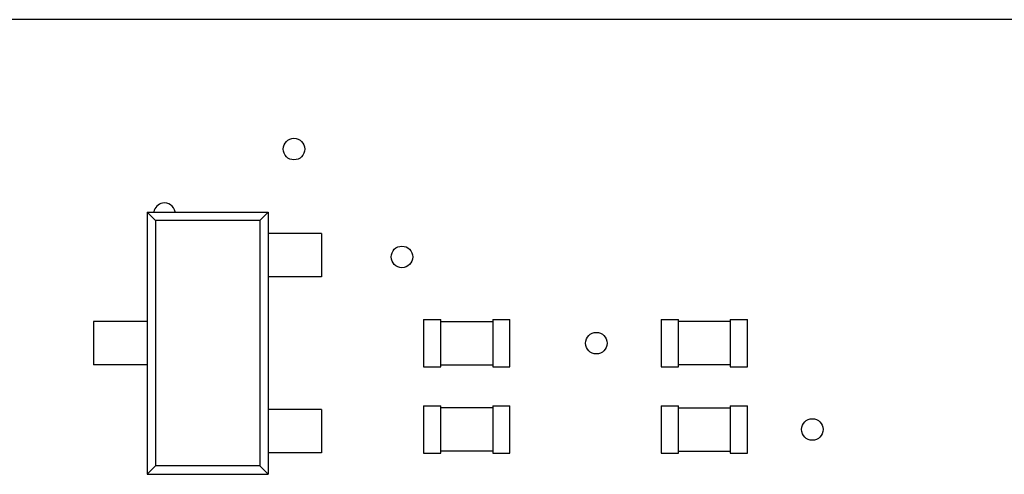
# Model space of a CAD drawing. Units: inches. Extents: x -0.51 to 5.46, y 0.24 to 4.48.
# Drawn here: x 1.51 to 1.96, y 3.55 to 3.75 of the extents above; entities that cross this region are included whole.
import ezdxf

# ---------------------------------------------------------------- set-up
doc = ezdxf.new("R2010")
doc.units = ezdxf.units.IN
doc.header["$MEASUREMENT"] = 0
doc.layers.add('Layer 1', color=7, linetype='Continuous')

# ---------------------------------------------------------------- blocks, each defined once
blk = doc.blocks.new('block 112')
at = {"layer": 'Layer 1', "color": 7, "lineweight": 25}
blk.add_lwpolyline([(1.62358, 3.66508), (1.61977, 3.66127)], dxfattribs=at)
blk = doc.blocks.new('block 114')
at = {"layer": 'Layer 1', "color": 7, "lineweight": 25}
blk.add_lwpolyline([(1.57238, 3.54942), (1.56856, 3.54561)], dxfattribs=at)
blk = doc.blocks.new('block 268')
at = {"layer": 'Layer 1', "color": 7, "lineweight": 25}
blk.add_lwpolyline([(1.5442, 3.61517), (1.5442, 3.59552)], dxfattribs=at)
blk = doc.blocks.new('block 277')
at = {"layer": 'Layer 1', "color": 7, "lineweight": 25}
blk.add_lwpolyline([(1.56856, 3.66508), (1.56856, 3.54561)], dxfattribs=at)
blk = doc.blocks.new('block 281')
at = {"layer": 'Layer 1', "color": 7, "lineweight": 25}
blk.add_lwpolyline([(1.57238, 3.66127), (1.57238, 3.54942)], dxfattribs=at)
blk = doc.blocks.new('block 337')
at = {"layer": 'Layer 1', "color": 7, "lineweight": 25}
blk.add_lwpolyline([(1.61977, 3.66127), (1.61977, 3.54942)], dxfattribs=at)
blk = doc.blocks.new('block 342')
at = {"layer": 'Layer 1', "color": 7, "lineweight": 25}
blk.add_lwpolyline([(1.62358, 3.66508), (1.62358, 3.54561)], dxfattribs=at)
blk = doc.blocks.new('block 355')
at = {"layer": 'Layer 1', "color": 7, "lineweight": 25}
blk.add_lwpolyline([(1.64795, 3.65526), (1.64795, 3.63561)], dxfattribs=at)
blk = doc.blocks.new('block 356')
at = {"layer": 'Layer 1', "color": 7, "lineweight": 25}
blk.add_lwpolyline([(1.64795, 3.57508), (1.64795, 3.55544)], dxfattribs=at)
blk = doc.blocks.new('block 373')
at = {"layer": 'Layer 1', "color": 7, "lineweight": 25}
blk.add_lwpolyline([(1.69433, 3.61615), (1.69433, 3.59454)], dxfattribs=at)
blk = doc.blocks.new('block 374')
at = {"layer": 'Layer 1', "color": 7, "lineweight": 25}
blk.add_lwpolyline([(1.69433, 3.57685), (1.69433, 3.55524)], dxfattribs=at)
blk = doc.blocks.new('block 381')
at = {"layer": 'Layer 1', "color": 7, "lineweight": 25}
blk.add_lwpolyline([(1.70219, 3.55524), (1.70219, 3.57685)], dxfattribs=at)
blk = doc.blocks.new('block 382')
at = {"layer": 'Layer 1', "color": 7, "lineweight": 25}
blk.add_lwpolyline([(1.70219, 3.59454), (1.70219, 3.61615)], dxfattribs=at)
blk = doc.blocks.new('block 394')
at = {"layer": 'Layer 1', "color": 7, "lineweight": 25}
blk.add_lwpolyline([(1.72577, 3.61615), (1.72577, 3.59454)], dxfattribs=at)
blk = doc.blocks.new('block 395')
at = {"layer": 'Layer 1', "color": 7, "lineweight": 25}
blk.add_lwpolyline([(1.72577, 3.57685), (1.72577, 3.55524)], dxfattribs=at)
blk = doc.blocks.new('block 404')
at = {"layer": 'Layer 1', "color": 7, "lineweight": 25}
blk.add_lwpolyline([(1.73363, 3.55524), (1.73363, 3.57685)], dxfattribs=at)
blk = doc.blocks.new('block 405')
at = {"layer": 'Layer 1', "color": 7, "lineweight": 25}
blk.add_lwpolyline([(1.73363, 3.59454), (1.73363, 3.61615)], dxfattribs=at)
blk = doc.blocks.new('block 458')
at = {"layer": 'Layer 1', "color": 7, "lineweight": 25}
blk.add_lwpolyline([(1.8024, 3.61615), (1.8024, 3.59454)], dxfattribs=at)
blk = doc.blocks.new('block 459')
at = {"layer": 'Layer 1', "color": 7, "lineweight": 25}
blk.add_lwpolyline([(1.8024, 3.57685), (1.8024, 3.55524)], dxfattribs=at)
blk = doc.blocks.new('block 467')
at = {"layer": 'Layer 1', "color": 7, "lineweight": 25}
blk.add_lwpolyline([(1.81026, 3.55524), (1.81026, 3.57685)], dxfattribs=at)
blk = doc.blocks.new('block 468')
at = {"layer": 'Layer 1', "color": 7, "lineweight": 25}
blk.add_lwpolyline([(1.81026, 3.59454), (1.81026, 3.61615)], dxfattribs=at)
blk = doc.blocks.new('block 480')
at = {"layer": 'Layer 1', "color": 7, "lineweight": 25}
blk.add_lwpolyline([(1.83385, 3.61615), (1.83385, 3.59454)], dxfattribs=at)
blk = doc.blocks.new('block 481')
at = {"layer": 'Layer 1', "color": 7, "lineweight": 25}
blk.add_lwpolyline([(1.83385, 3.57685), (1.83385, 3.55524)], dxfattribs=at)
blk = doc.blocks.new('block 483')
at = {"layer": 'Layer 1', "color": 7, "lineweight": 25}
blk.add_lwpolyline([(1.84171, 3.55524), (1.84171, 3.57685)], dxfattribs=at)
blk = doc.blocks.new('block 484')
at = {"layer": 'Layer 1', "color": 7, "lineweight": 25}
blk.add_lwpolyline([(1.84171, 3.59454), (1.84171, 3.61615)], dxfattribs=at)
blk = doc.blocks.new('block 1188')
at = {"layer": 'Layer 1', "color": 7, "lineweight": 25}
blk.add_lwpolyline([(1.62358, 3.54561), (1.61977, 3.54942)], dxfattribs=at)
blk = doc.blocks.new('block 1193')
at = {"layer": 'Layer 1', "color": 7, "lineweight": 25}
blk.add_lwpolyline([(1.57238, 3.66127), (1.56856, 3.66508)], dxfattribs=at)
blk = doc.blocks.new('block 1928')
at = {"layer": 'Layer 1', "color": 7, "lineweight": 25}
blk.add_lwpolyline([(1.56856, 3.54561), (1.62358, 3.54561)], dxfattribs=at)
blk = doc.blocks.new('block 1930')
at = {"layer": 'Layer 1', "color": 7, "lineweight": 25}
blk.add_lwpolyline([(1.61977, 3.54942), (1.57238, 3.54942)], dxfattribs=at)
blk = doc.blocks.new('block 1931')
at = {"layer": 'Layer 1', "color": 7, "lineweight": 25}
blk.add_lwpolyline([(1.69433, 3.55524), (1.70219, 3.55524)], dxfattribs=at)
blk = doc.blocks.new('block 1932')
at = {"layer": 'Layer 1', "color": 7, "lineweight": 25}
blk.add_lwpolyline([(1.72577, 3.55524), (1.73363, 3.55524)], dxfattribs=at)
blk = doc.blocks.new('block 1933')
at = {"layer": 'Layer 1', "color": 7, "lineweight": 25}
blk.add_lwpolyline([(1.8024, 3.55524), (1.81026, 3.55524)], dxfattribs=at)
blk = doc.blocks.new('block 1934')
at = {"layer": 'Layer 1', "color": 7, "lineweight": 25}
blk.add_lwpolyline([(1.83385, 3.55524), (1.84171, 3.55524)], dxfattribs=at)
blk = doc.blocks.new('block 1935')
at = {"layer": 'Layer 1', "color": 7, "lineweight": 25}
blk.add_lwpolyline([(1.64795, 3.55544), (1.62358, 3.55544)], dxfattribs=at)
blk = doc.blocks.new('block 1936')
at = {"layer": 'Layer 1', "color": 7, "lineweight": 25}
blk.add_lwpolyline([(1.72577, 3.55622), (1.70219, 3.55622)], dxfattribs=at)
blk = doc.blocks.new('block 1937')
at = {"layer": 'Layer 1', "color": 7, "lineweight": 25}
blk.add_lwpolyline([(1.81026, 3.55622), (1.83385, 3.55622)], dxfattribs=at)
blk = doc.blocks.new('block 1944')
at = {"layer": 'Layer 1', "color": 7, "lineweight": 25}
blk.add_lwpolyline([(1.64795, 3.57508), (1.62358, 3.57508)], dxfattribs=at)
blk = doc.blocks.new('block 1946')
at = {"layer": 'Layer 1', "color": 7, "lineweight": 25}
blk.add_lwpolyline([(1.72577, 3.57587), (1.70219, 3.57587)], dxfattribs=at)
blk = doc.blocks.new('block 1947')
at = {"layer": 'Layer 1', "color": 7, "lineweight": 25}
blk.add_lwpolyline([(1.81026, 3.57587), (1.83385, 3.57587)], dxfattribs=at)
blk = doc.blocks.new('block 1948')
at = {"layer": 'Layer 1', "color": 7, "lineweight": 25}
blk.add_lwpolyline([(1.69433, 3.57685), (1.70219, 3.57685)], dxfattribs=at)
blk = doc.blocks.new('block 1949')
at = {"layer": 'Layer 1', "color": 7, "lineweight": 25}
blk.add_lwpolyline([(1.72577, 3.57685), (1.73363, 3.57685)], dxfattribs=at)
blk = doc.blocks.new('block 1950')
at = {"layer": 'Layer 1', "color": 7, "lineweight": 25}
blk.add_lwpolyline([(1.8024, 3.57685), (1.81026, 3.57685)], dxfattribs=at)
blk = doc.blocks.new('block 1951')
at = {"layer": 'Layer 1', "color": 7, "lineweight": 25}
blk.add_lwpolyline([(1.83385, 3.57685), (1.84171, 3.57685)], dxfattribs=at)
blk = doc.blocks.new('block 1994')
at = {"layer": 'Layer 1', "color": 7, "lineweight": 25}
blk.add_lwpolyline([(1.69433, 3.59454), (1.70219, 3.59454)], dxfattribs=at)
blk = doc.blocks.new('block 1995')
at = {"layer": 'Layer 1', "color": 7, "lineweight": 25}
blk.add_lwpolyline([(1.72577, 3.59454), (1.73363, 3.59454)], dxfattribs=at)
blk = doc.blocks.new('block 1996')
at = {"layer": 'Layer 1', "color": 7, "lineweight": 25}
blk.add_lwpolyline([(1.8024, 3.59454), (1.81026, 3.59454)], dxfattribs=at)
blk = doc.blocks.new('block 1997')
at = {"layer": 'Layer 1', "color": 7, "lineweight": 25}
blk.add_lwpolyline([(1.83385, 3.59454), (1.84171, 3.59454)], dxfattribs=at)
blk = doc.blocks.new('block 1998')
at = {"layer": 'Layer 1', "color": 7, "lineweight": 25}
blk.add_lwpolyline([(1.83385, 3.59552), (1.81026, 3.59552)], dxfattribs=at)
blk = doc.blocks.new('block 1999')
at = {"layer": 'Layer 1', "color": 7, "lineweight": 25}
blk.add_lwpolyline([(1.56856, 3.59552), (1.5442, 3.59552)], dxfattribs=at)
blk = doc.blocks.new('block 2000')
at = {"layer": 'Layer 1', "color": 7, "lineweight": 25}
blk.add_lwpolyline([(1.70219, 3.59552), (1.72577, 3.59552)], dxfattribs=at)
blk = doc.blocks.new('block 2005')
at = {"layer": 'Layer 1', "color": 7, "lineweight": 25}
blk.add_lwpolyline([(1.83385, 3.61517), (1.81026, 3.61517)], dxfattribs=at)
blk = doc.blocks.new('block 2006')
at = {"layer": 'Layer 1', "color": 7, "lineweight": 25}
blk.add_lwpolyline([(1.56856, 3.61517), (1.5442, 3.61517)], dxfattribs=at)
blk = doc.blocks.new('block 2007')
at = {"layer": 'Layer 1', "color": 7, "lineweight": 25}
blk.add_lwpolyline([(1.70219, 3.61517), (1.72577, 3.61517)], dxfattribs=at)
blk = doc.blocks.new('block 2008')
at = {"layer": 'Layer 1', "color": 7, "lineweight": 25}
blk.add_lwpolyline([(1.69433, 3.61615), (1.70219, 3.61615)], dxfattribs=at)
blk = doc.blocks.new('block 2009')
at = {"layer": 'Layer 1', "color": 7, "lineweight": 25}
blk.add_lwpolyline([(1.72577, 3.61615), (1.73363, 3.61615)], dxfattribs=at)
blk = doc.blocks.new('block 2010')
at = {"layer": 'Layer 1', "color": 7, "lineweight": 25}
blk.add_lwpolyline([(1.8024, 3.61615), (1.81026, 3.61615)], dxfattribs=at)
blk = doc.blocks.new('block 2011')
at = {"layer": 'Layer 1', "color": 7, "lineweight": 25}
blk.add_lwpolyline([(1.83385, 3.61615), (1.84171, 3.61615)], dxfattribs=at)
blk = doc.blocks.new('block 2016')
at = {"layer": 'Layer 1', "color": 7, "lineweight": 25}
blk.add_lwpolyline([(1.64795, 3.63561), (1.62358, 3.63561)], dxfattribs=at)
blk = doc.blocks.new('block 2022')
at = {"layer": 'Layer 1', "color": 7, "lineweight": 25}
blk.add_lwpolyline([(1.64795, 3.65526), (1.62358, 3.65526)], dxfattribs=at)
blk = doc.blocks.new('block 2023')
at = {"layer": 'Layer 1', "color": 7, "lineweight": 25}
blk.add_lwpolyline([(1.61977, 3.66127), (1.57238, 3.66127)], dxfattribs=at)
blk = doc.blocks.new('block 2024')
at = {"layer": 'Layer 1', "color": 7, "lineweight": 25}
blk.add_lwpolyline([(1.56856, 3.66508), (1.62358, 3.66508)], dxfattribs=at)
blk = doc.blocks.new('block 2064')
at = {"layer": 'Layer 1', "color": 7, "lineweight": 25}
blk.add_lwpolyline([(4.38645, 3.75273), (0.61355, 3.75273)], dxfattribs=at)
blk = doc.blocks.new('block 2252')
at = {"layer": 'Layer 1', "color": 7, "lineweight": 25}
blk.add_open_spline([(1.77784, 3.60535), (1.77784, 3.60806), (1.77564, 3.61026), (1.77293, 3.61026), (1.77022, 3.61026), (1.76802, 3.60806), (1.76802, 3.60535), (1.76802, 3.60264), (1.77022, 3.60043), (1.77293, 3.60043), (1.77564, 3.60043), (1.77784, 3.60264), (1.77784, 3.60535), (1.77784, 3.60535), (1.77784, 3.60535), (1.77784, 3.60535), (1.77784, 3.60535), (1.77784, 3.60535), (1.77784, 3.60535)], degree=3, knots=[0, 0, 0, 0, 1, 1, 1, 2, 2, 2, 3, 3, 3, 4, 4, 4, 5, 5, 5, 6, 6, 6, 6], dxfattribs=at)
blk = doc.blocks.new('block 2254')
at = {"layer": 'Layer 1', "color": 7, "lineweight": 25}
blk.add_open_spline([(1.87609, 3.56604), (1.87609, 3.56876), (1.8739, 3.57096), (1.87118, 3.57096), (1.86847, 3.57096), (1.86627, 3.56876), (1.86627, 3.56604), (1.86627, 3.56333), (1.86847, 3.56113), (1.87118, 3.56113), (1.8739, 3.56113), (1.87609, 3.56333), (1.87609, 3.56604), (1.87609, 3.56604), (1.87609, 3.56604), (1.87609, 3.56604), (1.87609, 3.56604), (1.87609, 3.56604), (1.87609, 3.56604)], degree=3, knots=[0, 0, 0, 0, 1, 1, 1, 2, 2, 2, 3, 3, 3, 4, 4, 4, 5, 5, 5, 6, 6, 6, 6], dxfattribs=at)
blk = doc.blocks.new('block 2256')
at = {"layer": 'Layer 1', "color": 7, "lineweight": 25}
blk.add_open_spline([(1.68941, 3.64465), (1.68941, 3.64736), (1.68722, 3.64956), (1.6845, 3.64956), (1.68179, 3.64956), (1.67959, 3.64736), (1.67959, 3.64465), (1.67959, 3.64194), (1.68179, 3.63973), (1.6845, 3.63973), (1.68722, 3.63973), (1.68941, 3.64194), (1.68941, 3.64465), (1.68941, 3.64465), (1.68941, 3.64465), (1.68941, 3.64465), (1.68941, 3.64465), (1.68941, 3.64465), (1.68941, 3.64465)], degree=3, knots=[0, 0, 0, 0, 1, 1, 1, 2, 2, 2, 3, 3, 3, 4, 4, 4, 5, 5, 5, 6, 6, 6, 6], dxfattribs=at)
blk = doc.blocks.new('block 2257')
at = {"layer": 'Layer 1', "color": 7, "lineweight": 25}
blk.add_open_spline([(1.64029, 3.69378), (1.64029, 3.69649), (1.63809, 3.69869), (1.63538, 3.69869), (1.63266, 3.69869), (1.63047, 3.69649), (1.63047, 3.69378), (1.63047, 3.69106), (1.63266, 3.68886), (1.63538, 3.68886), (1.63809, 3.68886), (1.64029, 3.69106), (1.64029, 3.69378), (1.64029, 3.69378), (1.64029, 3.69378), (1.64029, 3.69378), (1.64029, 3.69378), (1.64029, 3.69378), (1.64029, 3.69378)], degree=3, knots=[0, 0, 0, 0, 1, 1, 1, 2, 2, 2, 3, 3, 3, 4, 4, 4, 5, 5, 5, 6, 6, 6, 6], dxfattribs=at)
blk = doc.blocks.new('block 2258')
at = {"layer": 'Layer 1', "color": 7, "lineweight": 25}
blk.add_open_spline([(1.58126, 3.66516), (1.58078, 3.66783), (1.57823, 3.66961), (1.57556, 3.66914), (1.57363, 3.66887), (1.57186, 3.6671), (1.57159, 3.66516)], degree=3, knots=[0, 0, 0, 0, 1, 1, 1, 2, 2, 2, 2], dxfattribs=at)

msp = doc.modelspace()

# ---------------------------------------------------------------- block references
at = {"layer": 'Layer 1'}
for name in ['block 2064', 'block 2257', 'block 2258', 'block 277', 'block 1193', 'block 2024', 'block 112', 'block 342', 'block 281', 'block 2023', 'block 337', 'block 2022', 'block 355', 'block 2256', 'block 2016', 'block 268', 'block 2006', 'block 373', 'block 2008', 'block 382', 'block 2007', 'block 394', 'block 2009', 'block 405', 'block 458', 'block 2010', 'block 468', 'block 2005', 'block 480', 'block 2011', 'block 484', 'block 2252', 'block 1999', 'block 1994', 'block 2000', 'block 1995', 'block 1996', 'block 1998', 'block 1997', 'block 1944', 'block 356', 'block 374', 'block 1948', 'block 381', 'block 1946', 'block 395', 'block 1949', 'block 404', 'block 459', 'block 1950', 'block 467', 'block 1947', 'block 481', 'block 1951', 'block 483', 'block 2254', 'block 1935', 'block 1931', 'block 1936', 'block 1932', 'block 1933', 'block 1937', 'block 1934', 'block 114', 'block 1930', 'block 1188', 'block 1928']:
    msp.add_blockref(name, (0, 0), dxfattribs=at)

doc.saveas('drawing.dxf')
